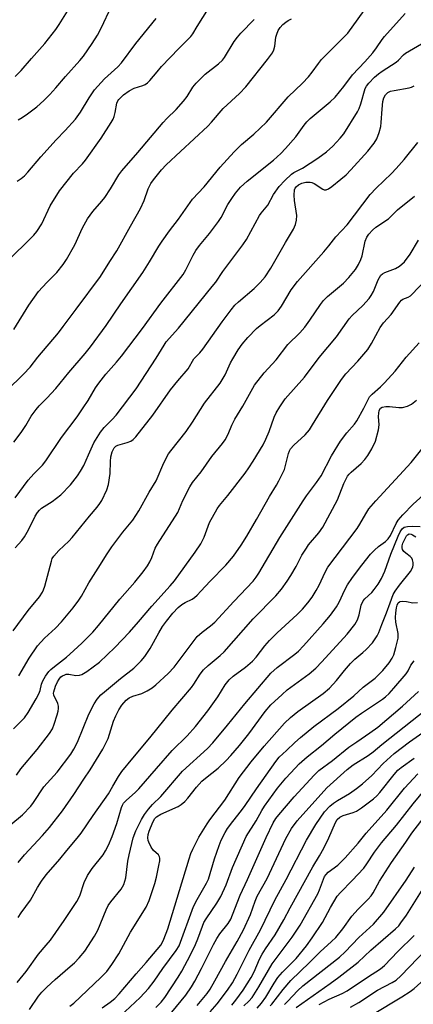
# Model space of a CAD drawing. Units: inches. Extents: x 1189773 to 1195773, y 573457 to 577458.
# Drawn here: x 1193852 to 1193971, y 574313 to 574612 of the extents above; entities that cross this region are included whole.
import ezdxf

# ---------------------------------------------------------------- set-up
doc = ezdxf.new("R2010")
doc.units = ezdxf.units.IN
doc.header["$MEASUREMENT"] = 0
doc.layers.add('Undefined', color=1, linetype='Continuous')

msp = doc.modelspace()

# ---------------------------------------------------------------- linework, layer by layer
at = {"layer": 'Undefined'}
for points, elevation in [([(1193850.35, 574483.64), (1193852.61, 574486.57), (1193853.96, 574488.68), (1193855.58, 574491.53), (1193857.05, 574493.55), (1193857.96, 574494.58), (1193860.33, 574496.92), (1193863.03, 574499.89), (1193867.01, 574504.71), (1193871.91, 574510.42), (1193873.55, 574512.5), (1193878.31, 574518.91), (1193882.72, 574525.54), (1193889.38, 574534.94), (1193891.42, 574538.18), (1193894.21, 574542.99), (1193895.16, 574544.49), (1193897.43, 574547.65), (1193900.15, 574551.14), (1193904.33, 574557.18), (1193907.9, 574560.92), (1193912.76, 574566.85), (1193916.98, 574571.55), (1193919.19, 574573.77), (1193922.89, 574576.89), (1193926.72, 574580.47), (1193933.32, 574588.21), (1193937.66, 574592.31), (1193939.47, 574594.26), (1193940.59, 574595.61), (1193942.44, 574598.28), (1193943.42, 574599.49), (1193951.38, 574607.42), (1193962.08, 574622.36)], 444), ([(1193849.24, 574539.19), (1193855.11, 574544.93), (1193856.41, 574546.31), (1193857.28, 574547.4), (1193858.86, 574549.74), (1193861.38, 574555.14), (1193864.11, 574559.72), (1193868.34, 574565.05), (1193871.13, 574567.92), (1193872.03, 574569.01), (1193876.72, 574575.69), (1193879.76, 574580.44), (1193880.35, 574581.46), (1193880.69, 574582.26), (1193880.97, 574583.41), (1193881.48, 574586.22), (1193881.75, 574586.95), (1193882.06, 574587.41), (1193883.55, 574588.82), (1193885.21, 574590.04), (1193886.77, 574590.75), (1193889.31, 574591.57), (1193890.06, 574591.95), (1193890.74, 574592.43), (1193891.46, 574593.14), (1193893.67, 574595.79), (1193895.04, 574597.31), (1193900.22, 574602.84), (1193903.88, 574606.49), (1193904.52, 574607.28), (1193905.74, 574609.43), (1193909.24, 574614.92)], 438), ([(1193851.67, 574581.25), (1193852.86, 574581.95), (1193854.46, 574583.04), (1193857.27, 574585.19), (1193859.4, 574587.09), (1193861.2, 574588.87), (1193863.05, 574590.93), (1193865.93, 574594.36), (1193870.35, 574599.15), (1193871.38, 574600.49), (1193874.08, 574604.36), (1193875.65, 574606.85), (1193876.77, 574608.92), (1193879.89, 574615.65)], 434), ([(1193848.26, 574499.24), (1193853.27, 574504.2), (1193855.25, 574506.37), (1193857.61, 574509.31), (1193863.84, 574516.73), (1193865.31, 574518.6), (1193869.16, 574523.89), (1193876.55, 574533.78), (1193879.36, 574538.35), (1193881.48, 574541.58), (1193885.58, 574549.05), (1193888.7, 574554.36), (1193889.76, 574556.82), (1193891, 574560.37), (1193891.78, 574561.89), (1193892.55, 574563.09), (1193894.98, 574566.03), (1193896.37, 574567.55), (1193900.7, 574571.65), (1193908.99, 574579.3), (1193910.17, 574580.55), (1193913.6, 574584.68), (1193918.54, 574589.16), (1193920.51, 574591.21), (1193927.1, 574599.43), (1193928.52, 574601.48), (1193928.97, 574602.45), (1193929.27, 574603.48), (1193929.62, 574606.24), (1193929.83, 574607.19), (1193930.26, 574608.24), (1193930.89, 574609.2), (1193931.73, 574610.04), (1193932.64, 574610.82), (1193933.35, 574611.3), (1193934.34, 574611.84)], 442), ([(1193850.3, 574517.72), (1193854.91, 574525.05), (1193857.79, 574529.19), (1193860.29, 574531.97), (1193863.33, 574535.01), (1193865.31, 574537.38), (1193866.25, 574538.9), (1193868.75, 574543.33), (1193871.12, 574548.47), (1193872.65, 574551.28), (1193874.22, 574553.46), (1193876.92, 574556.55), (1193877.82, 574557.7), (1193879.58, 574560.34), (1193882.14, 574564.54), (1193882.97, 574565.72), (1193887.85, 574571.28), (1193895.46, 574580.36), (1193896.63, 574581.61), (1193899.42, 574584.32), (1193901.69, 574586.89), (1193902.75, 574588.23), (1193904.5, 574591.1), (1193905.48, 574592.36), (1193908.23, 574595), (1193912.23, 574598.12), (1193913.41, 574599.24), (1193914.04, 574600.11), (1193916.98, 574604.88), (1193917.94, 574606.24), (1193918.99, 574607.46), (1193923.02, 574611.55)], 440), ([(1193850.8, 574466.73), (1193854.71, 574472.1), (1193856.39, 574474.01), (1193858.99, 574476.69), (1193860.07, 574477.99), (1193864.8, 574485.03), (1193869.51, 574491.33), (1193871.36, 574494), (1193872.84, 574496.22), (1193875.08, 574500.02), (1193876.03, 574501.47), (1193878.15, 574504.18), (1193881.44, 574507.87), (1193882.92, 574509.68), (1193889.26, 574518.03), (1193894.8, 574525.69), (1193901.52, 574534.38), (1193902.39, 574535.77), (1193904.54, 574540.21), (1193905.36, 574541.66), (1193906.46, 574543.2), (1193909.47, 574546.78), (1193912.28, 574550.39), (1193913.02, 574551.62), (1193915.04, 574555.57), (1193916.22, 574557.43), (1193917.41, 574559.05), (1193918.93, 574560.81), (1193920.89, 574562.64), (1193928.84, 574569.01), (1193931.08, 574570.98), (1193932.5, 574572.49), (1193935.62, 574576.03), (1193938.15, 574579.64), (1193938.92, 574580.6), (1193939.98, 574581.59), (1193946.03, 574586.65), (1193947.5, 574588.09), (1193950.14, 574591.26), (1193952.79, 574594.87), (1193956.52, 574598.75), (1193958.88, 574601.5), (1193960.04, 574603.01), (1193961.69, 574605.51), (1193962.39, 574606.43), (1193968.73, 574613.45)], 446), ([(1193851.39, 574562.65), (1193852.53, 574563.42), (1193853.59, 574564.29), (1193854.62, 574565.4), (1193858.5, 574570.04), (1193863.1, 574575.11), (1193865.88, 574577.95), (1193868.95, 574581.4), (1193870.47, 574583.5), (1193873.09, 574587.86), (1193874.74, 574590.33), (1193877.74, 574593.67), (1193881.75, 574597.27), (1193882.86, 574598.46), (1193887.19, 574604.31), (1193893.38, 574611.86)], 436), ([(1193850.74, 574451.6), (1193852.72, 574453.84), (1193853.54, 574455), (1193854.74, 574457.04), (1193856.82, 574461.19), (1193857.53, 574462.37), (1193858.08, 574463.03), (1193858.72, 574463.6), (1193861.95, 574465.65), (1193864.54, 574467.63), (1193867.47, 574470.75), (1193869.57, 574473.4), (1193870.53, 574474.81), (1193871.52, 574476.59), (1193872.97, 574479.78), (1193874.49, 574483.39), (1193876.58, 574486.62), (1193877.66, 574488.01), (1193880.09, 574490.47), (1193881.28, 574491.8), (1193887.31, 574499.79), (1193893.35, 574509.01), (1193895.76, 574513.02), (1193896.42, 574513.99), (1193900.16, 574518.13), (1193910.36, 574530.71), (1193911.4, 574532.1), (1193913.5, 574535.25), (1193919.57, 574543.34), (1193920.66, 574545.02), (1193924.64, 574552.21), (1193925.14, 574552.93), (1193927.17, 574555.33), (1193928.82, 574558.61), (1193930.55, 574561), (1193932.28, 574562.88), (1193934.34, 574564.79), (1193935.03, 574565.24), (1193937.61, 574566.55), (1193942.31, 574569.59), (1193944.88, 574571.48), (1193946.86, 574573.26), (1193949.01, 574575.65), (1193950.1, 574577.01), (1193954.28, 574583.64), (1193954.79, 574584.69), (1193955.3, 574586.1), (1193956.59, 574590.68), (1193957, 574591.41), (1193957.69, 574592.27), (1193959.45, 574594.08), (1193960.6, 574595.14), (1193961.7, 574595.95), (1193965.97, 574598.66), (1193966.63, 574599.25), (1193968.19, 574600.89), (1193968.77, 574601.39), (1193973.6, 574604.23)], 448), ([(1193850.15, 574426.49), (1193854.73, 574432.63), (1193858.06, 574436.79), (1193858.97, 574438.2), (1193859.33, 574438.94), (1193859.71, 574440.05), (1193861.7, 574447.64), (1193861.98, 574448.42), (1193862.41, 574449.14), (1193863.92, 574450.87), (1193866.97, 574453.68), (1193867.97, 574454.74), (1193873.21, 574461.2), (1193875.57, 574463.89), (1193876.4, 574465.02), (1193876.99, 574465.98), (1193878.46, 574469.16), (1193879, 574470.78), (1193879.51, 574474.09), (1193879.56, 574477.75), (1193879.68, 574479.13), (1193880.05, 574480.72), (1193880.68, 574481.9), (1193881.21, 574482.43), (1193881.8, 574482.76), (1193884.66, 574483.51), (1193885.72, 574483.91), (1193886.45, 574484.39), (1193887.28, 574485.21), (1193892.34, 574491.78), (1193897.72, 574499.48), (1193899.92, 574502.23), (1193903.02, 574505.85), (1193904.79, 574508.89), (1193906.56, 574510.64), (1193907.51, 574511.77), (1193913.32, 574520.04), (1193916.06, 574523.73), (1193917.21, 574525.08), (1193918.24, 574526.13), (1193923.02, 574530.16), (1193924.82, 574531.94), (1193926.3, 574533.64), (1193928.1, 574536.32), (1193932.47, 574544.06), (1193934.88, 574548.06), (1193935.55, 574549.51), (1193935.85, 574550.86), (1193935.94, 574552.24), (1193935.18, 574556.75), (1193935.07, 574558.42), (1193935.24, 574560.02), (1193935.42, 574560.49), (1193935.68, 574560.89), (1193936.47, 574561.57), (1193937.42, 574562.02), (1193938.65, 574562.32), (1193939.95, 574562.34), (1193940.45, 574562.24), (1193941.19, 574561.89), (1193943.75, 574560.19), (1193944.23, 574560.03), (1193944.84, 574560.06), (1193945.54, 574560.35), (1193946.49, 574561.01), (1193949.27, 574563.23), (1193950.81, 574564.58), (1193952.25, 574566.05), (1193957.44, 574571.7), (1193959.32, 574574.12), (1193960.12, 574575.47), (1193960.8, 574577.33), (1193961.31, 574579.24), (1193961.45, 574580.37), (1193961.69, 574584.4), (1193961.95, 574586.75), (1193962.19, 574587.88), (1193962.72, 574588.79), (1193963.48, 574589.49), (1193964.22, 574589.85), (1193965.34, 574590.13), (1193969.89, 574590.94), (1193970.63, 574591.15), (1193971.39, 574591.47)], 450), ([(1193851.86, 574412.86), (1193854.97, 574418.23), (1193857.55, 574422), (1193859.65, 574424.27), (1193862.99, 574427.34), (1193864.81, 574429.22), (1193868.33, 574433.49), (1193870.02, 574435.81), (1193870.78, 574437.02), (1193872.99, 574441.06), (1193875.84, 574445.46), (1193878.55, 574449.86), (1193880.02, 574451.97), (1193883.34, 574456.34), (1193886.29, 574459.97), (1193888.16, 574462.82), (1193891.25, 574468.5), (1193893.4, 574471.92), (1193895.71, 574477.36), (1193897.14, 574480.04), (1193897.79, 574480.95), (1193902.49, 574486.88), (1193904.41, 574489.69), (1193907.97, 574495.42), (1193912.71, 574501.45), (1193914.21, 574503.99), (1193915.91, 574507.63), (1193916.59, 574508.9), (1193918.23, 574511.62), (1193919.44, 574513.27), (1193921.09, 574515.3), (1193923.72, 574518.01), (1193924.84, 574518.96), (1193929.02, 574522.19), (1193930.27, 574523.41), (1193931.27, 574524.81), (1193934.24, 574529.74), (1193936.08, 574532.25), (1193944.13, 574541.23), (1193945.65, 574543.06), (1193947.71, 574545.76), (1193951.18, 574549.41), (1193958.1, 574558.56), (1193959.94, 574560.5), (1193964.57, 574564.98), (1193965.99, 574566.51), (1193968.36, 574569.19), (1193972.54, 574574.38)], 452), ([(1193850.28, 574396.85), (1193852.35, 574398.92), (1193853.54, 574400.2), (1193854.73, 574401.78), (1193857.11, 574405.91), (1193857.89, 574407.4), (1193858.26, 574408.44), (1193858.7, 574410.36), (1193859.09, 574411.34), (1193859.97, 574412.77), (1193860.95, 574414.14), (1193861.54, 574414.77), (1193862.63, 574415.74), (1193866.24, 574418.49), (1193867.33, 574419.42), (1193870.92, 574422.8), (1193874.2, 574426.08), (1193875.97, 574428.11), (1193882.36, 574436.13), (1193886.9, 574441.21), (1193889.46, 574444.33), (1193890.73, 574446.19), (1193891.43, 574447.43), (1193892.04, 574448.73), (1193893.12, 574451.52), (1193893.75, 574452.72), (1193899.93, 574462.29), (1193901.42, 574465.99), (1193903.53, 574470.13), (1193904.42, 574471.44), (1193907, 574474.67), (1193910.21, 574479.33), (1193913.43, 574483.21), (1193914.27, 574484.37), (1193915.2, 574486.03), (1193916.27, 574488.74), (1193917.19, 574490.6), (1193919.58, 574494.49), (1193923.08, 574500.83), (1193926.02, 574504.61), (1193929.64, 574508.51), (1193933.25, 574513.15), (1193936.87, 574516.71), (1193938.35, 574518.41), (1193939.9, 574520.51), (1193943.1, 574525.34), (1193943.99, 574526.5), (1193945.22, 574527.73), (1193950.03, 574531.79), (1193951.61, 574533.48), (1193953.67, 574535.92), (1193954.57, 574537.39), (1193955.31, 574538.94), (1193955.65, 574540.06), (1193956.55, 574544.44), (1193957.07, 574545.67), (1193957.67, 574546.57), (1193958.79, 574547.78), (1193959.82, 574548.7), (1193963.66, 574551.24), (1193966.32, 574553.96), (1193971.5, 574558.08)], 454), ([(1193851.19, 574382.75), (1193852.48, 574384.69), (1193857.43, 574390.53), (1193861.11, 574395.42), (1193862.01, 574396.86), (1193862.56, 574398.21), (1193863.48, 574401.02), (1193863.77, 574402.15), (1193863.84, 574402.94), (1193863.82, 574403.72), (1193863.68, 574404.47), (1193862.48, 574407), (1193862.39, 574407.58), (1193862.42, 574408.07), (1193862.97, 574409.73), (1193863.59, 574411.1), (1193864.03, 574411.87), (1193864.59, 574412.53), (1193865.02, 574412.87), (1193865.72, 574413.22), (1193866.21, 574413.36), (1193866.97, 574413.38), (1193869.06, 574413), (1193870.16, 574413.07), (1193870.95, 574413.29), (1193872.44, 574414.19), (1193876.21, 574417.06), (1193880.85, 574421.46), (1193885.3, 574426.07), (1193888.08, 574429.22), (1193892.03, 574433.96), (1193897.62, 574440.08), (1193898.89, 574441.59), (1193905.2, 574450.32), (1193906.9, 574452.84), (1193907.86, 574454.84), (1193909.51, 574459.31), (1193911.84, 574463.48), (1193912.53, 574464.41), (1193915.08, 574467.48), (1193920.29, 574474.27), (1193921.44, 574475.86), (1193922.71, 574477.83), (1193925.7, 574482.86), (1193926.59, 574484.55), (1193927.6, 574486.88), (1193929.12, 574491.19), (1193929.68, 574492.48), (1193930.75, 574494.27), (1193932.38, 574496.75), (1193938.25, 574503.33), (1193942.72, 574509.3), (1193947.92, 574515.55), (1193951.71, 574521), (1193952.64, 574521.99), (1193955.91, 574525.02), (1193957.78, 574527.09), (1193958.4, 574527.99), (1193959.07, 574529.2), (1193960.52, 574532.73), (1193960.9, 574533.48), (1193961.35, 574534.15), (1193961.8, 574534.58), (1193962.53, 574535.03), (1193965.73, 574536.18), (1193966.97, 574536.92), (1193968.53, 574538.26), (1193970.17, 574540.5), (1193972.75, 574544.75)], 456), ([(1193849.42, 574367.86), (1193853, 574370.79), (1193855.45, 574373.4), (1193856.33, 574374.57), (1193859.46, 574379.3), (1193863.44, 574383.7), (1193867.54, 574389.19), (1193868.5, 574390.69), (1193869.6, 574392.8), (1193873.06, 574401.3), (1193874.62, 574404.44), (1193875.56, 574405.85), (1193876.67, 574407.08), (1193877.76, 574408.07), (1193882.59, 574412.05), (1193886.59, 574415.24), (1193888.88, 574417.38), (1193889.96, 574418.71), (1193891.59, 574421.12), (1193894.16, 574425.88), (1193895.32, 574427.8), (1193896.47, 574429.38), (1193898.46, 574431.85), (1193900.06, 574433.52), (1193901.15, 574434.45), (1193902.12, 574435.03), (1193904.28, 574436.1), (1193904.94, 574436.56), (1193905.76, 574437.28), (1193906.92, 574438.46), (1193909.67, 574441.55), (1193914.42, 574446.36), (1193916.78, 574449.15), (1193919.07, 574452.43), (1193920.76, 574455.11), (1193923.76, 574460.23), (1193927.61, 574467.2), (1193929.77, 574470.63), (1193930.49, 574471.91), (1193931.71, 574474.29), (1193932.18, 574475.37), (1193933.38, 574480.23), (1193933.66, 574480.96), (1193934.01, 574481.6), (1193935, 574482.73), (1193938.41, 574485.83), (1193939.72, 574487.39), (1193940.71, 574488.86), (1193945.19, 574496.19), (1193949.48, 574502.63), (1193950.75, 574504.29), (1193954.34, 574508.19), (1193957.35, 574511.71), (1193958.51, 574513.53), (1193961.1, 574518.37), (1193962.15, 574519.72), (1193964.47, 574522.29), (1193967.03, 574526), (1193967.57, 574526.58), (1193968.02, 574526.89), (1193969.59, 574527.52), (1193970.31, 574527.97), (1193976.03, 574533.86)], 458), ([(1193851.65, 574356.4), (1193853.55, 574358.67), (1193858.99, 574364.54), (1193861.1, 574366.96), (1193865.07, 574372.05), (1193868.49, 574376.91), (1193871.54, 574381.63), (1193873.45, 574384.44), (1193877.22, 574390.67), (1193878.83, 574393.94), (1193880.52, 574399.18), (1193881.15, 574400.77), (1193882.05, 574402.58), (1193883.05, 574403.99), (1193884.36, 574405.52), (1193885.26, 574406.21), (1193886.3, 574406.67), (1193889.04, 574407.52), (1193890.63, 574408.31), (1193892.16, 574409.2), (1193893.32, 574410.12), (1193897.05, 574413.59), (1193898.85, 574415.51), (1193905.8, 574424.75), (1193907.31, 574426.14), (1193909.82, 574427.98), (1193911.13, 574429.1), (1193916.88, 574435.34), (1193922.71, 574441.54), (1193923.61, 574442.71), (1193924.43, 574443.94), (1193930.8, 574454.77), (1193937.83, 574465.9), (1193938.83, 574467.36), (1193941.83, 574471.36), (1193943.25, 574473.38), (1193946.43, 574479.45), (1193949.17, 574483.89), (1193951.05, 574486.48), (1193953.39, 574489.11), (1193954.03, 574490.04), (1193956.23, 574493.94), (1193957.91, 574497.33), (1193958.71, 574498.19), (1193961.25, 574500.33), (1193962.47, 574501.6), (1193965.62, 574505.12), (1193968.94, 574509.34), (1193972.94, 574513.68)], 460), ([(1193851.64, 574339.68), (1193852.61, 574341.15), (1193855.34, 574344.92), (1193857.52, 574348.79), (1193858.71, 574350.73), (1193860.17, 574352.6), (1193864.25, 574357.37), (1193866.33, 574360.04), (1193869.52, 574363.73), (1193870.74, 574365.25), (1193874.33, 574370.58), (1193878.93, 574377.17), (1193880.31, 574379.45), (1193881.99, 574382.44), (1193883, 574383.88), (1193886.29, 574387.92), (1193891.52, 574394.11), (1193898.27, 574402.51), (1193904.1, 574409.31), (1193904.81, 574410.31), (1193906.73, 574413.36), (1193907.73, 574414.64), (1193909.07, 574415.98), (1193912.76, 574418.99), (1193913.96, 574420.1), (1193922.69, 574430.15), (1193929.55, 574437.06), (1193931.33, 574439.09), (1193933.02, 574441.5), (1193934.12, 574443.23), (1193935.71, 574445.98), (1193937.47, 574449.39), (1193938.8, 574451.56), (1193939.49, 574452.49), (1193942.59, 574456.14), (1193943.76, 574457.84), (1193948.27, 574466.15), (1193950.18, 574471.06), (1193951.25, 574473.28), (1193951.73, 574473.92), (1193952.32, 574474.54), (1193955.33, 574477.21), (1193956.53, 574478.4), (1193957.41, 574479.58), (1193958.64, 574481.63), (1193959.69, 574483.96), (1193960.61, 574487.39), (1193960.8, 574488.83), (1193960.64, 574491.38), (1193960.68, 574492.4), (1193960.87, 574493.18), (1193961.26, 574493.87), (1193961.75, 574494.23), (1193962.82, 574494.45), (1193963.99, 574494.44), (1193966.8, 574494.14), (1193967.92, 574494.16), (1193969.34, 574494.51), (1193970.61, 574495.11), (1193972.13, 574496.32)], 462), ([(1193851.32, 574319.99), (1193854.06, 574323.4), (1193857.84, 574328.62), (1193860.17, 574331.29), (1193861.4, 574332.83), (1193865.61, 574338.77), (1193869.42, 574344.57), (1193870.3, 574346.29), (1193871.66, 574350.33), (1193872.61, 574352.42), (1193874.06, 574354.5), (1193877.35, 574358.67), (1193878.09, 574359.88), (1193879, 574361.64), (1193880.09, 574364.23), (1193881.48, 574368.15), (1193882.87, 574372.99), (1193883.16, 574373.7), (1193883.53, 574374.28), (1193884.27, 574375.1), (1193887.15, 574377.66), (1193888.14, 574378.64), (1193893.46, 574384.86), (1193898.27, 574390.27), (1193902.78, 574394.71), (1193905.32, 574397.52), (1193909.05, 574402.29), (1193911.99, 574406.55), (1193914.26, 574410.16), (1193915.44, 574411.67), (1193916.68, 574412.81), (1193920.37, 574415.47), (1193922.51, 574417.3), (1193923.58, 574418.5), (1193926.28, 574421.99), (1193927.69, 574423.53), (1193929.97, 574425.87), (1193936.07, 574431.48), (1193937.62, 574433.08), (1193939.24, 574434.94), (1193940.55, 574436.69), (1193941.81, 574438.7), (1193942.63, 574440.28), (1193944.47, 574444.3), (1193945.3, 574445.79), (1193954.16, 574457.52), (1193954.95, 574458.75), (1193956.74, 574461.94), (1193957.7, 574463.4), (1193959.78, 574465.87), (1193970.49, 574477.46), (1193978.18, 574487.07)], 464), ([(1193855.04, 574311.83), (1193857.81, 574315.9), (1193858.84, 574317.12), (1193860.29, 574318.61), (1193862.84, 574320.97), (1193867.41, 574324.82), (1193868.72, 574326.02), (1193870.14, 574327.52), (1193871.84, 574329.56), (1193874.73, 574334.07), (1193875.78, 574335.86), (1193878.28, 574342.07), (1193878.9, 574343.34), (1193879.71, 574344.49), (1193882.77, 574348.24), (1193883.6, 574349.65), (1193883.96, 574350.68), (1193884.21, 574351.76), (1193884.85, 574356.81), (1193885.18, 574358.69), (1193886.46, 574363.8), (1193887.27, 574365.91), (1193888.96, 574369.37), (1193889.86, 574370.91), (1193891.08, 574372.55), (1193892.23, 574373.89), (1193894.76, 574376.38), (1193901.39, 574383.97), (1193908.93, 574390.92), (1193910.54, 574392.57), (1193914.97, 574397.93), (1193920.16, 574404.43), (1193928.04, 574413.65), (1193929.95, 574415.41), (1193935.37, 574419.42), (1193936.46, 574420.33), (1193937.99, 574421.95), (1193943.9, 574428.65), (1193946.07, 574431.26), (1193947.94, 574433.75), (1193948.75, 574435.17), (1193950.45, 574438.88), (1193951.27, 574440.45), (1193952.78, 574442.66), (1193955.57, 574446.41), (1193958.23, 574449.73), (1193959.37, 574450.97), (1193960.59, 574452.08), (1193962.77, 574453.57), (1193963.58, 574454.32), (1193964.25, 574455.38), (1193965.92, 574459.03), (1193966.58, 574459.97), (1193967.98, 574461.62), (1193971.13, 574464.8), (1193975.17, 574468.46)], 466), ([(1193867.32, 574312.84), (1193868.45, 574313.74), (1193876.68, 574321.55), (1193878.45, 574323.38), (1193880.02, 574325.43), (1193882.12, 574328.66), (1193885.62, 574335.24), (1193890.41, 574342.88), (1193891.25, 574344.88), (1193892.98, 574350.02), (1193893.48, 574351.94), (1193894.23, 574355.4), (1193894.47, 574356.83), (1193894.48, 574357.66), (1193894.38, 574358.11), (1193894.06, 574358.64), (1193892.54, 574360.01), (1193891.88, 574360.95), (1193891.12, 574362.51), (1193890.95, 574363.05), (1193890.87, 574363.8), (1193890.95, 574364.81), (1193891.26, 574365.89), (1193892.33, 574368.54), (1193892.97, 574369.68), (1193893.53, 574370.23), (1193894.76, 574370.95), (1193900.08, 574373.29), (1193900.99, 574373.92), (1193902.03, 574374.84), (1193902.97, 574375.86), (1193905.6, 574379.21), (1193907.16, 574380.94), (1193908.27, 574381.92), (1193912.12, 574384.94), (1193914.6, 574387.27), (1193915.99, 574388.71), (1193918.61, 574391.83), (1193921.38, 574395.31), (1193926.39, 574402.11), (1193928.07, 574404.06), (1193931.44, 574407.27), (1193932.99, 574408.64), (1193939.62, 574413.52), (1193941.62, 574415.21), (1193943.48, 574417.09), (1193951.1, 574425.49), (1193953.42, 574428.37), (1193954.3, 574429.78), (1193954.82, 574431.33), (1193955.39, 574434.25), (1193955.97, 574435.56), (1193956.5, 574436.2), (1193958.56, 574438.15), (1193959.34, 574439), (1193960.49, 574440.6), (1193961.51, 574442.38), (1193962.51, 574444.52), (1193964.35, 574449.71), (1193966.57, 574455.2), (1193967.17, 574456.5), (1193967.78, 574457.42), (1193968.35, 574457.84), (1193969.42, 574458.12), (1193970.89, 574458.21), (1193973.22, 574458.04)], 468), ([(1193877.06, 574312.32), (1193879.48, 574314.03), (1193880.84, 574315.21), (1193882.16, 574316.64), (1193887.33, 574322.7), (1193890.38, 574326.08), (1193894.75, 574331.37), (1193895.18, 574332.04), (1193895.7, 574333.1), (1193896.89, 574336.23), (1193900.49, 574347.88), (1193903.32, 574357.46), (1193903.88, 574359.1), (1193904.45, 574360.43), (1193906.3, 574364.06), (1193908.76, 574368.05), (1193909.59, 574369.25), (1193914.18, 574375.28), (1193918.45, 574382.1), (1193922.15, 574386.82), (1193926.02, 574391.56), (1193932.15, 574398.5), (1193933.97, 574400.28), (1193936.2, 574402.1), (1193943.92, 574407.56), (1193945.81, 574409.11), (1193947.92, 574411.43), (1193950.34, 574414.51), (1193952.15, 574416.63), (1193953.44, 574417.88), (1193955.9, 574419.89), (1193956.94, 574420.84), (1193958.76, 574422.9), (1193960.25, 574424.96), (1193960.76, 574425.98), (1193961.58, 574428.44), (1193963.07, 574431.93), (1193964.1, 574435), (1193965.1, 574437.48), (1193965.68, 574438.47), (1193967.02, 574440.33), (1193970.28, 574444.46), (1193970.73, 574445.18), (1193971.03, 574445.9), (1193971.14, 574446.41), (1193971.12, 574447.21), (1193970.93, 574447.99), (1193970.72, 574448.47), (1193970.23, 574449.05), (1193968.91, 574450), (1193968.32, 574450.54), (1193967.89, 574451.16), (1193967.76, 574451.59), (1193967.78, 574452.23), (1193968.01, 574453.01), (1193968.59, 574454.3), (1193969.13, 574455.24), (1193969.44, 574455.59), (1193969.88, 574455.82), (1193970.45, 574455.78), (1193970.93, 574455.58), (1193971.86, 574454.94)], 470), ([(1193882.54, 574309.79), (1193888.58, 574315.44), (1193891.07, 574318.16), (1193892.78, 574320.41), (1193895.36, 574324.25), (1193899.42, 574329.68), (1193900.32, 574331.15), (1193904.69, 574343.06), (1193905.75, 574345.18), (1193908.58, 574350.07), (1193909.17, 574351.29), (1193911.07, 574357.42), (1193912.45, 574361.53), (1193913.09, 574363.13), (1193914.22, 574365.45), (1193914.99, 574366.67), (1193916.53, 574368.79), (1193919.23, 574372.11), (1193920.35, 574373.59), (1193923.68, 574378.67), (1193929.56, 574386.97), (1193930.63, 574388.21), (1193932.75, 574390.3), (1193935.29, 574392.67), (1193937.07, 574394.21), (1193941.09, 574397.5), (1193948.46, 574402.96), (1193953.17, 574406.81), (1193956.03, 574409.41), (1193959.57, 574412.12), (1193961.9, 574414.48), (1193963.82, 574416.82), (1193964.73, 574418.21), (1193965.22, 574419.2), (1193965.88, 574421.44), (1193966.54, 574424.27), (1193966.59, 574424.84), (1193966.53, 574425.69), (1193965.87, 574429.14), (1193965.76, 574430.58), (1193965.86, 574431.9), (1193966.08, 574433.49), (1193966.27, 574434.25), (1193966.59, 574434.93), (1193966.95, 574435.27), (1193967.17, 574435.37), (1193967.94, 574435.49), (1193969.06, 574435.41), (1193971.03, 574435), (1193972.39, 574435.03)], 472), ([(1193893.28, 574312.5), (1193894.87, 574314.12), (1193895.96, 574315.51), (1193900, 574321.59), (1193901.16, 574323.5), (1193903.78, 574328.36), (1193905.32, 574331.57), (1193906, 574333.21), (1193907.37, 574337.11), (1193907.82, 574338.16), (1193908.5, 574339.28), (1193911.77, 574344.04), (1193912.97, 574346.09), (1193914.56, 574349.63), (1193916.52, 574354.82), (1193920.65, 574364.22), (1193923.66, 574368.99), (1193925.33, 574372.1), (1193926.15, 574373.44), (1193930.1, 574378.83), (1193932.62, 574381.9), (1193935.4, 574384.94), (1193936.64, 574386.19), (1193939.03, 574388.33), (1193943.42, 574391.75), (1193947.43, 574395.19), (1193953.79, 574400.34), (1193955.43, 574401.53), (1193961.87, 574405.84), (1193962.77, 574406.55), (1193963.81, 574407.5), (1193965.28, 574409.1), (1193968.96, 574413.44), (1193969.62, 574414.41), (1193970.42, 574416.08), (1193971.43, 574417.44)], 474), ([(1193898.09, 574311.02), (1193902.36, 574316.15), (1193904.12, 574318.74), (1193905.13, 574320.46), (1193907.11, 574324.23), (1193910.72, 574331.52), (1193911.69, 574333.32), (1193912.67, 574334.77), (1193915.13, 574337.9), (1193915.96, 574339.24), (1193916.52, 574340.5), (1193918.75, 574346.47), (1193920.97, 574351.23), (1193926.61, 574363.91), (1193928.74, 574368.34), (1193929.58, 574369.68), (1193930.45, 574370.8), (1193935.07, 574376.21), (1193941.16, 574382.8), (1193942.58, 574384.22), (1193946.73, 574387.2), (1193951.68, 574391.25), (1193954.04, 574392.92), (1193958.03, 574395.57), (1193960.41, 574397.36), (1193967.9, 574403.67), (1193972.75, 574408.15)], 476), ([(1193905.75, 574313.03), (1193908.78, 574316.68), (1193909.67, 574318), (1193911.14, 574320.5), (1193914.34, 574326.37), (1193917.88, 574332.39), (1193919.78, 574335.93), (1193921.9, 574340.58), (1193923.31, 574344.64), (1193923.95, 574346.17), (1193926.97, 574351.53), (1193932.62, 574363.62), (1193934.36, 574366.67), (1193935.98, 574368.96), (1193945, 574378.97), (1193951.15, 574384.55), (1193952.95, 574385.97), (1193957.48, 574388.79), (1193958.98, 574389.86), (1193961.66, 574392.09), (1193975.11, 574402.83)], 478), ([(1193909.68, 574311.11), (1193911.82, 574313.57), (1193914.96, 574317.67), (1193916.49, 574319.95), (1193917.91, 574322.54), (1193921.48, 574329.85), (1193924.94, 574336), (1193929.27, 574344.91), (1193932.73, 574351.18), (1193938.89, 574363.11), (1193941.63, 574367.91), (1193944.32, 574371.71), (1193945.88, 574373.41), (1193946.97, 574374.35), (1193948.18, 574375.15), (1193950.66, 574376.5), (1193951.88, 574377.26), (1193953.99, 574378.75), (1193955.78, 574380.2), (1193958.59, 574382.73), (1193962.04, 574386.33), (1193965.36, 574389.39), (1193969.96, 574392.87), (1193976, 574397.17)], 480), ([(1193916.28, 574313.2), (1193917.51, 574314.65), (1193919.67, 574317.72), (1193922.15, 574321.52), (1193923.06, 574323.21), (1193924.67, 574327.07), (1193925.44, 574328.58), (1193926.44, 574330.22), (1193929.39, 574334.46), (1193932.03, 574338.98), (1193933.95, 574342.65), (1193940.73, 574355), (1193942.8, 574358.38), (1193944.1, 574360.68), (1193945.56, 574363.82), (1193947.59, 574368.49), (1193948.14, 574369.39), (1193948.97, 574370.05), (1193949.95, 574370.55), (1193952.95, 574371.5), (1193954, 574371.94), (1193955.48, 574372.93), (1193959.07, 574375.59), (1193960.12, 574376.54), (1193961.01, 574377.51), (1193965.31, 574383), (1193966.46, 574384.28), (1193967.5, 574385.17), (1193971.4, 574387.98)], 482), ([(1193952.17, 574312.54), (1193954.68, 574313.92), (1193960.27, 574317.7), (1193964.76, 574320.03), (1193965.93, 574320.74), (1193967.37, 574322.05), (1193977.63, 574332.71), (1193978.87, 574334.08), (1193979.92, 574335.45), (1193983.6, 574341.52), (1193985.34, 574344.59), (1193986.84, 574347.44), (1193988.31, 574350.77), (1193990.4, 574357.68), (1193992.98, 574367.2), (1193993.2, 574368.59), (1193993.61, 574373.42), (1193993.97, 574375.99), (1193994.23, 574377.1), (1193994.81, 574378.36), (1193996.35, 574380.72), (1193998.84, 574385.48), (1194000, 574387.44)], 496), ([(1193919.92, 574313), (1193921.45, 574314.41), (1193922.4, 574315.53), (1193924.47, 574318.71), (1193928.48, 574325.67), (1193934.54, 574333.72), (1193936.91, 574337.37), (1193942.26, 574346.87), (1193942.78, 574348.05), (1193943.95, 574351.31), (1193944.33, 574352.09), (1193944.75, 574352.7), (1193945.45, 574353.39), (1193948.31, 574355.58), (1193949.56, 574356.73), (1193950.57, 574357.79), (1193954.51, 574362.2), (1193956.94, 574365.21), (1193963.14, 574372.25), (1193968.52, 574378.9), (1193972.52, 574383.24)], 484), ([(1193923.97, 574312.23), (1193925.27, 574313.76), (1193926.57, 574315.58), (1193929.04, 574319.86), (1193930.15, 574321.49), (1193931.57, 574323.16), (1193935.68, 574327.3), (1193938.82, 574331.09), (1193940.61, 574333.52), (1193943.64, 574338.19), (1193946.12, 574342.76), (1193948.16, 574346.14), (1193949.13, 574347.28), (1193952.7, 574350.89), (1193956.14, 574354.66), (1193957.11, 574355.97), (1193959.43, 574359.5), (1193961.53, 574362.32), (1193966.06, 574367.71), (1193971.12, 574374.16), (1193976.36, 574380.48)], 486), ([(1193958.79, 574310.3), (1193967.67, 574315.65), (1193970.17, 574317.28), (1193971.39, 574318.25), (1193973.39, 574320.03), (1193975.95, 574322.63), (1193983.08, 574330.72), (1193985.78, 574334.23), (1193990.34, 574341.55), (1193993.68, 574348.08), (1193994.31, 574349.59), (1193994.72, 574351.25), (1193996.08, 574358.27), (1193998.11, 574367.54), (1193999.31, 574373.99), (1194000, 574378.87)], 498), ([(1193927.84, 574313), (1193928.35, 574313.48), (1193931.75, 574317.9), (1193934.13, 574320.66), (1193939.75, 574326.09), (1193942.98, 574329.33), (1193946.45, 574332.43), (1193947.72, 574333.68), (1193949.79, 574336.32), (1193952.57, 574340.13), (1193954.5, 574342.23), (1193957.46, 574345.21), (1193958.39, 574346.26), (1193959.04, 574347.22), (1193960.96, 574350.68), (1193964.55, 574356.4), (1193968.92, 574362.56), (1193970.75, 574365.27), (1193976.83, 574373.24)], 488), ([(1193932.17, 574313.39), (1193933.18, 574314.35), (1193936.1, 574317.53), (1193937.71, 574319.04), (1193948.84, 574327.74), (1193950.53, 574329.36), (1193954.68, 574333.6), (1193959.08, 574337.71), (1193962.24, 574341.29), (1193968.97, 574351), (1193971.51, 574354.98)], 490), ([(1193935.71, 574312.5), (1193945.99, 574319.72), (1193948.64, 574321.67), (1193954.45, 574326.2), (1193958.33, 574329.82), (1193965.8, 574336.28), (1193966.74, 574337.23), (1193967.42, 574338.05), (1193969.04, 574340.43), (1193975.12, 574350.13)], 492), ([(1193942.66, 574313.41), (1193945.66, 574315), (1193949.6, 574316.71), (1193951.16, 574317.52), (1193957.29, 574321.65), (1193961.23, 574324.12), (1193962.41, 574325.13), (1193966.44, 574329.41), (1193971.39, 574334.24)], 494)]:
    msp.add_lwpolyline(points, dxfattribs=dict(at, elevation=elevation))
msp.add_polyline3d([(1193850.75, 574594.38, 432), (1193852.58, 574596.19, 432), (1193855.68, 574599.83, 432), (1193859.75, 574604.31, 432), (1193863.03, 574608.57, 432), (1193864.04, 574610.05, 432), (1193866.54, 574614.1, 432)], dxfattribs=at)

doc.saveas('drawing.dxf')
